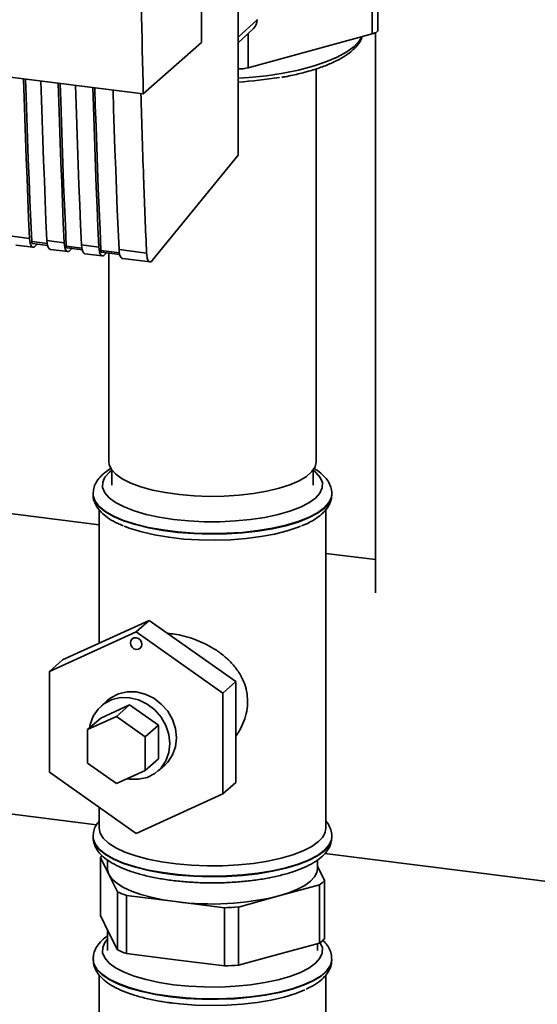
# Paper-space layout 'Blatt1' of a CAD drawing. Units: millimetres. Extents: x 0 to 5940, y 0 to 4200.
# Drawn here: x 4693 to 4762, y 1411 to 1545 of the extents above; entities that cross this region are included whole.
import ezdxf

# ---------------------------------------------------------------- set-up
doc = ezdxf.new("R2010")
doc.units = ezdxf.units.MM
doc.header["$LTSCALE"] = 10

psp = doc.layouts.new('Blatt1')

# ---------------------------------------------------------------- linework, layer by layer
at = {"color": 7, "linetype": 'Continuous', "lineweight": 35}
for p, q in [((4717.09, 1541.42), (4717.09, 1626.28)), ((4722.05, 1526.2), (4722.05, 1562.93)), ((4740.13, 1542.58), (4740.13, 1553.58)), ((4740.9, 1543.12), (4740.9, 1554.12)), ((4722.05, 1542.13), (4724.6, 1544.5)), ((4636.73, 1543.6), (4709.21, 1534.47)), ((4722.05, 1541.36), (4724.1, 1543.3)), ((4723.38, 1542.61), (4723.38, 1538.01)), ((4723.38, 1538.01), (4740.13, 1542.58)), ((4740.56, 1542.74), (4740.56, 1467.09)), ((4709.21, 1534.47), (4717.09, 1541.42)), ((4732.56, 1484.78), (4732.56, 1537.86)), ((4710.43, 1511.96), (4722.05, 1526.2)), ((4691.52, 1515.26), (4693.85, 1514.96)), ((4691.99, 1514.06), (4694.33, 1513.77)), ((4696.23, 1514.25), (4694.14, 1514.52)), ((4694.23, 1514.28), (4696.28, 1514.02)), ((4694.66, 1513.95), (4694.88, 1514.2)), ((4696.19, 1514.67), (4698.53, 1514.37)), ((4700.91, 1513.66), (4698.81, 1513.93)), ((4698.91, 1513.69), (4700.96, 1513.43)), ((4700.87, 1514.08), (4703.21, 1513.78)), ((4696.66, 1513.47), (4699, 1513.18)), ((4699.34, 1513.36), (4699.55, 1513.61)), ((4701.34, 1512.88), (4703.68, 1512.59)), ((4705.98, 1513.02), (4703.49, 1513.34)), ((4703.58, 1513.1), (4706.02, 1512.79)), ((4704.02, 1512.77), (4704.23, 1513.02)), ((4704.56, 1512.98), (4704.56, 1484.78)), ((4705.94, 1513.44), (4709.66, 1512.97)), ((4706.41, 1512.24), (4710.13, 1511.78)), ((4704.98, 1483.65), (4704.98, 1481.64)), ((4732.14, 1481.64), (4732.14, 1483.65)), ((4702.44, 1480.46), (4702.44, 1480.39)), ((4734.69, 1480.39), (4734.69, 1480.46)), ((4703.27, 1476.26), (4678.95, 1479.32)), ((4734.68, 1480.32), (4734.69, 1480.39)), ((4703.27, 1478.29), (4703.27, 1460.28)), ((4733.85, 1435.28), (4733.85, 1478.29)), ((4740.56, 1471.56), (4733.85, 1472.4)), ((4710.02, 1463.35), (4698.32, 1458.02)), ((4710.02, 1463.35), (4708.25, 1461.79)), ((4721.71, 1455.08), (4710.02, 1463.35)), ((4696.56, 1456.46), (4708.25, 1461.79)), ((4708.25, 1461.79), (4719.94, 1453.52)), ((4698.32, 1458.02), (4696.56, 1456.46)), ((4696.56, 1442.85), (4696.56, 1456.46)), ((4721.71, 1455.08), (4719.94, 1453.52)), ((4721.71, 1441.47), (4721.71, 1455.08)), ((4704.39, 1452.56), (4703.51, 1451.78)), ((4719.94, 1453.52), (4719.94, 1439.91)), ((4703.47, 1450.16), (4707.36, 1451.94)), ((4707.36, 1451.94), (4705.6, 1450.38)), ((4707.36, 1451.94), (4711.26, 1449.18)), ((4701.7, 1448.61), (4705.6, 1450.38)), ((4703.47, 1450.16), (4701.7, 1448.61)), ((4705.6, 1450.38), (4709.49, 1447.62)), ((4701.7, 1444.07), (4701.7, 1448.61)), ((4711.26, 1449.18), (4709.49, 1447.62)), ((4711.26, 1449.18), (4711.26, 1444.65)), ((4709.49, 1447.62), (4709.49, 1443.09)), ((4711.26, 1444.65), (4709.49, 1443.09)), ((4705.6, 1441.31), (4701.7, 1444.07)), ((4711.22, 1443.03), (4712.11, 1443.81)), ((4708.25, 1434.58), (4696.56, 1442.85)), ((4709.49, 1443.09), (4705.6, 1441.31)), ((4657.49, 1441.46), (4702.89, 1435.74)), ((4721.71, 1441.47), (4719.94, 1439.91)), ((4719.94, 1439.91), (4708.25, 1434.58)), ((4703.27, 1438.1), (4703.27, 1435.28)), ((4702.44, 1434.17), (4702.44, 1434.1)), ((4702.44, 1434.17), (4702.44, 1434.1)), ((4734.69, 1434.1), (4734.69, 1434.17)), ((4703.44, 1423.49), (4703.44, 1431.34)), ((4703.44, 1431.34), (4704.58, 1429.02)), ((4733.74, 1431.85), (4785.79, 1425.29)), ((4704.39, 1430.97), (4704.39, 1429.78)), ((4732.73, 1429.78), (4732.73, 1430.98)), ((4733.68, 1428.22), (4732.73, 1430.16)), ((4704.58, 1429.02), (4705.72, 1426.69)), ((4727.53, 1426.13), (4733, 1427.62)), ((4733, 1427.62), (4733, 1419.76)), ((4733.68, 1420.36), (4733.68, 1428.22)), ((4705.72, 1426.69), (4705.72, 1418.84)), ((4706.94, 1418.34), (4706.94, 1426.2)), ((4706.94, 1426.2), (4713.55, 1425.36)), ((4722.06, 1424.63), (4727.53, 1426.13)), ((4713.55, 1425.36), (4720.17, 1424.53)), ((4722.06, 1416.78), (4722.06, 1424.63)), ((4704.58, 1421.16), (4703.44, 1423.49)), ((4720.17, 1424.53), (4720.17, 1416.67)), ((4704.39, 1421.54), (4704.39, 1418.78)), ((4705.72, 1418.84), (4704.58, 1421.16)), ((4733, 1419.76), (4727.53, 1418.27)), ((4732.73, 1418.78), (4732.73, 1419.69)), ((4713.55, 1417.51), (4706.94, 1418.34)), ((4727.53, 1418.27), (4722.06, 1416.78)), ((4702.44, 1417.6), (4702.44, 1417.54)), ((4720.17, 1416.67), (4713.55, 1417.51)), ((4734.69, 1417.54), (4734.69, 1417.6)), ((4703.27, 1415.42), (4703.27, 1403.98)), ((4733.85, 1403.98), (4733.85, 1415.41))]:
    psp.add_line(p, q, dxfattribs=at)
at = {"color": 7, "linetype": 'Continuous', "lineweight": 35, "flags": 128}
for points in [[(4740.9, 1543.12), (4740.89, 1543.05), (4740.84, 1542.96), (4740.76, 1542.87), (4740.65, 1542.79), (4740.5, 1542.71), (4740.33, 1542.64), (4740.13, 1542.58)], [(4737.7, 1540.9), (4738.43, 1541.69), (4738.75, 1542.2)], [(4722.05, 1536.59), (4723.48, 1536.69), (4725.84, 1536.94), (4728.09, 1537.28), (4730.2, 1537.7), (4732.14, 1538.21), (4733.89, 1538.79), (4735.41, 1539.44), (4736.69, 1540.15), (4737.7, 1540.9)], [(4693.85, 1514.96), (4693.73, 1517.66), (4693.62, 1520.36), (4693.51, 1523.07), (4693.41, 1525.78), (4693.31, 1528.5), (4693.22, 1531.23), (4693.13, 1533.96), (4693.05, 1536.51)], [(4694.14, 1514.52), (4694.01, 1517.29), (4693.89, 1520.07), (4693.78, 1522.86), (4693.67, 1525.66), (4693.57, 1528.46), (4693.47, 1531.27), (4693.38, 1534.09), (4693.31, 1536.48)], [(4695.39, 1536.21), (4695.47, 1533.67), (4695.55, 1530.93), (4695.65, 1528.21), (4695.75, 1525.49), (4695.85, 1522.77), (4695.96, 1520.06), (4696.07, 1517.36), (4696.19, 1514.67)], [(4698.53, 1514.37), (4698.41, 1517.07), (4698.3, 1519.77), (4698.19, 1522.48), (4698.08, 1525.19), (4697.99, 1527.91), (4697.89, 1530.64), (4697.8, 1533.37), (4697.73, 1535.92)], [(4698.81, 1513.93), (4698.69, 1516.7), (4698.57, 1519.49), (4698.45, 1522.27), (4698.35, 1525.07), (4698.24, 1527.87), (4698.15, 1530.68), (4698.06, 1533.5), (4697.99, 1535.89)], [(4700.07, 1535.62), (4700.14, 1533.08), (4700.23, 1530.35), (4700.32, 1527.62), (4700.42, 1524.9), (4700.53, 1522.18), (4700.64, 1519.47), (4700.75, 1516.77), (4700.87, 1514.08)], [(4703.21, 1513.78), (4703.09, 1516.48), (4702.97, 1519.18), (4702.86, 1521.89), (4702.76, 1524.6), (4702.66, 1527.32), (4702.57, 1530.05), (4702.48, 1532.78), (4702.41, 1535.33)], [(4703.49, 1513.34), (4703.37, 1516.11), (4703.25, 1518.9), (4703.13, 1521.69), (4703.02, 1524.48), (4702.92, 1527.28), (4702.83, 1530.09), (4702.73, 1532.91), (4702.66, 1535.3)], [(4705.13, 1534.99), (4705.21, 1532.44), (4705.3, 1529.71), (4705.39, 1526.98), (4705.49, 1524.26), (4705.59, 1521.54), (4705.7, 1518.84), (4705.82, 1516.13), (4705.94, 1513.44)], [(4693.85, 1514.96), (4693.89, 1514.61), (4693.94, 1514.31), (4694.02, 1514.07), (4694.13, 1513.89), (4694.25, 1513.79), (4694.38, 1513.77), (4694.52, 1513.82), (4694.66, 1513.95)], [(4694.14, 1514.52), (4694.14, 1514.45), (4694.15, 1514.39), (4694.17, 1514.34), (4694.19, 1514.3), (4694.21, 1514.28), (4694.23, 1514.28)], [(4696.19, 1514.67), (4696.22, 1514.32), (4696.28, 1514.02), (4696.36, 1513.78), (4696.46, 1513.6), (4696.59, 1513.5), (4696.66, 1513.47)], [(4698.53, 1514.37), (4698.56, 1514.02), (4698.62, 1513.72), (4698.7, 1513.48), (4698.8, 1513.31), (4698.92, 1513.2), (4699.06, 1513.18), (4699.2, 1513.23), (4699.34, 1513.36)], [(4698.81, 1513.93), (4698.82, 1513.86), (4698.83, 1513.8), (4698.85, 1513.75), (4698.87, 1513.71), (4698.89, 1513.69), (4698.91, 1513.69)], [(4700.87, 1514.08), (4700.9, 1513.73), (4700.96, 1513.43), (4701.04, 1513.19), (4701.14, 1513.01), (4701.26, 1512.91), (4701.34, 1512.88)], [(4703.21, 1513.78), (4703.24, 1513.44), (4703.3, 1513.13), (4703.38, 1512.89), (4703.48, 1512.72), (4703.6, 1512.61), (4703.73, 1512.59), (4703.87, 1512.64), (4704.02, 1512.77)], [(4703.49, 1513.34), (4703.5, 1513.27), (4703.51, 1513.21), (4703.52, 1513.16), (4703.54, 1513.12), (4703.57, 1513.1), (4703.58, 1513.1)], [(4705.94, 1513.44), (4705.97, 1513.09), (4706.02, 1512.79), (4706.11, 1512.55), (4706.21, 1512.37), (4706.33, 1512.27), (4706.41, 1512.24)], [(4732.56, 1484.78), (4732.42, 1484.12), (4731.98, 1483.45), (4731.26, 1482.81), (4730.27, 1482.22), (4729.02, 1481.68), (4727.56, 1481.2), (4725.9, 1480.8), (4724.09, 1480.49), (4722.15, 1480.27), (4720.15, 1480.14), (4718.1, 1480.11), (4716.07, 1480.19), (4714.09, 1480.36), (4712.21, 1480.62), (4710.46, 1480.97), (4708.88, 1481.41), (4707.51, 1481.91), (4706.38, 1482.48), (4705.5, 1483.09), (4704.91, 1483.75), (4704.6, 1484.42), (4704.56, 1484.78)], [(4704.97, 1483.65), (4704.65, 1483.39), (4704.04, 1482.71), (4703.73, 1482.01), (4703.72, 1481.3), (4704.01, 1480.6), (4704.6, 1479.92), (4705.47, 1479.28), (4706.61, 1478.68), (4708, 1478.14), (4709.59, 1477.68), (4711.37, 1477.29), (4713.3, 1477), (4715.33, 1476.8), (4717.43, 1476.69), (4719.56, 1476.69), (4721.66, 1476.79), (4723.7, 1476.98), (4725.63, 1477.27), (4727.42, 1477.65), (4729.03, 1478.11), (4730.43, 1478.65), (4731.58, 1479.24), (4732.47, 1479.88), (4733.08, 1480.56), (4733.39, 1481.26), (4733.4, 1481.97), (4733.11, 1482.67), (4732.52, 1483.35), (4732.15, 1483.65)], [(4734.69, 1480.46), (4734.62, 1479.98), (4734.28, 1479.26), (4733.64, 1478.56), (4732.73, 1477.89), (4731.55, 1477.27), (4730.12, 1476.71), (4728.49, 1476.22), (4726.66, 1475.81), (4724.69, 1475.49), (4722.6, 1475.25), (4720.44, 1475.12), (4718.24, 1475.08), (4716.05, 1475.15), (4713.9, 1475.31), (4711.84, 1475.57), (4709.91, 1475.92), (4708.14, 1476.36), (4706.56, 1476.87), (4705.2, 1477.45), (4704.1, 1478.08), (4703.26, 1478.76), (4702.71, 1479.47), (4702.45, 1480.2), (4702.44, 1480.45)], [(4702.44, 1480.39), (4702.45, 1480.13), (4702.71, 1479.4), (4703.26, 1478.69), (4704.1, 1478.01), (4705.2, 1477.38), (4706.56, 1476.8), (4708.14, 1476.29), (4709.91, 1475.85), (4711.84, 1475.5), (4713.9, 1475.24), (4716.05, 1475.08), (4718.24, 1475.02), (4720.44, 1475.05), (4722.6, 1475.19), (4724.69, 1475.42), (4726.66, 1475.74), (4728.49, 1476.15), (4730.12, 1476.64), (4731.55, 1477.2), (4732.73, 1477.82), (4733.64, 1478.49)], [(4706.62, 1476.09), (4707.43, 1475.78), (4709, 1475.3), (4710.75, 1474.9), (4712.66, 1474.58), (4714.68, 1474.35), (4716.77, 1474.22), (4718.91, 1474.18), (4721.03, 1474.25), (4723.11, 1474.41), (4725.09, 1474.67), (4726.95, 1475.02), (4728.65, 1475.45), (4730.15, 1475.95), (4730.44, 1476.07)], [(4707.47, 1460.32), (4707.53, 1460.61), (4707.7, 1460.85), (4707.95, 1460.99), (4708.25, 1461.01), (4708.55, 1460.91), (4708.8, 1460.71), (4708.97, 1460.43), (4709.03, 1460.12), (4708.97, 1459.83), (4708.8, 1459.6), (4708.55, 1459.46), (4708.25, 1459.44), (4707.95, 1459.53), (4707.7, 1459.74), (4707.53, 1460.01), (4707.47, 1460.32)], [(4707.02, 1441.96), (4707.36, 1441.91), (4708.58, 1441.89), (4709.73, 1442.15), (4710.77, 1442.68), (4711.63, 1443.44), (4712.28, 1444.4), (4712.68, 1445.51), (4712.82, 1446.72), (4712.68, 1447.96), (4712.28, 1449.17), (4711.63, 1450.3), (4710.77, 1451.28), (4709.73, 1452.06), (4708.58, 1452.61), (4707.36, 1452.91), (4706.15, 1452.92), (4705, 1452.66), (4703.96, 1452.13), (4703.1, 1451.37), (4702.45, 1450.41), (4702.04, 1449.3), (4701.96, 1448.83)], [(4704.39, 1452.56), (4704.85, 1452.91), (4705.88, 1453.44), (4707.03, 1453.7), (4708.25, 1453.69), (4709.46, 1453.39), (4710.62, 1452.84), (4711.65, 1452.06), (4712.51, 1451.08), (4713.16, 1449.95), (4713.57, 1448.74), (4713.7, 1447.5), (4713.57, 1446.29), (4713.16, 1445.18), (4712.51, 1444.22), (4712.11, 1443.81)], [(4732.86, 1433.48), (4731.97, 1432.83), (4730.82, 1432.23), (4729.43, 1431.7), (4727.83, 1431.23), (4726.04, 1430.84), (4724.11, 1430.53), (4722.08, 1430.32), (4719.97, 1430.21), (4717.84, 1430.19), (4715.72, 1430.27), (4713.66, 1430.45), (4711.69, 1430.73), (4709.85, 1431.09), (4708.19, 1431.53), (4706.73, 1432.05), (4705.49, 1432.63), (4704.51, 1433.26), (4703.81, 1433.94), (4703.39, 1434.63), (4703.27, 1435.28)], [(4734.69, 1434.18), (4734.62, 1433.7), (4734.28, 1432.97), (4733.64, 1432.27), (4732.73, 1431.6), (4731.55, 1430.98), (4730.12, 1430.42), (4728.49, 1429.93), (4726.66, 1429.52), (4724.69, 1429.2), (4722.6, 1428.97), (4720.44, 1428.83), (4718.24, 1428.8), (4716.05, 1428.86), (4713.9, 1429.02), (4711.84, 1429.28), (4709.91, 1429.63), (4708.14, 1430.07), (4706.56, 1430.58), (4705.2, 1431.16), (4704.1, 1431.79), (4703.26, 1432.47), (4702.71, 1433.18), (4702.45, 1433.91), (4702.44, 1434.16)], [(4702.44, 1434.1), (4702.45, 1433.84), (4702.71, 1433.11), (4703.26, 1432.4), (4704.1, 1431.72), (4705.2, 1431.09), (4706.56, 1430.51), (4708.14, 1430), (4709.91, 1429.57), (4711.84, 1429.22), (4713.9, 1428.96), (4716.05, 1428.79), (4718.24, 1428.73), (4720.44, 1428.76), (4722.6, 1428.9), (4724.69, 1429.13), (4726.66, 1429.46), (4728.49, 1429.87), (4730.12, 1430.36), (4731.55, 1430.92), (4732.73, 1431.53), (4733.64, 1432.2), (4734.28, 1432.9), (4734.62, 1433.63), (4734.69, 1434.1)], [(4704.39, 1429.78), (4704.4, 1429.63), (4704.58, 1429.02)], [(4704.58, 1429.02), (4705, 1428.42), (4705.65, 1427.84), (4706.52, 1427.29), (4707.6, 1426.79), (4708.86, 1426.34), (4710.29, 1425.95), (4711.86, 1425.62), (4713.55, 1425.36)], [(4727.53, 1426.13), (4728.89, 1426.55), (4730.06, 1427.03), (4731.04, 1427.55), (4731.81, 1428.11), (4732.35, 1428.7), (4732.66, 1429.31), (4732.73, 1429.78)], [(4704.39, 1420.29), (4704.04, 1419.86), (4703.73, 1419.16), (4703.72, 1418.45), (4704.01, 1417.75), (4704.6, 1417.07), (4705.47, 1416.42), (4706.61, 1415.83), (4708, 1415.29), (4709.59, 1414.83), (4711.37, 1414.44), (4713.3, 1414.14), (4715.33, 1413.94), (4717.43, 1413.84), (4719.56, 1413.83), (4721.66, 1413.93), (4723.7, 1414.13), (4725.63, 1414.42), (4727.42, 1414.8), (4729.03, 1415.26), (4730.43, 1415.79), (4731.58, 1416.39), (4732.47, 1417.03), (4733.08, 1417.71), (4733.39, 1418.41), (4733.4, 1419.11), (4733.11, 1419.81), (4733.1, 1419.83)], [(4734.69, 1417.61), (4734.68, 1417.5), (4734.49, 1416.77), (4734, 1416.05), (4733.22, 1415.36), (4732.17, 1414.72), (4730.86, 1414.13), (4729.33, 1413.6), (4727.6, 1413.15), (4725.69, 1412.78), (4723.66, 1412.5), (4721.53, 1412.32), (4719.34, 1412.23), (4717.14, 1412.25), (4714.97, 1412.36), (4712.86, 1412.58), (4710.86, 1412.88), (4709, 1413.27), (4707.32, 1413.75), (4705.85, 1414.29), (4704.62, 1414.9), (4703.65, 1415.56), (4702.95, 1416.26), (4702.54, 1416.98), (4702.44, 1417.58)], [(4702.44, 1417.54), (4702.54, 1416.91), (4702.95, 1416.19), (4703.65, 1415.49), (4704.62, 1414.83), (4705.85, 1414.23), (4707.32, 1413.68), (4709, 1413.21), (4710.86, 1412.81), (4712.86, 1412.51)], [(4712.86, 1412.51), (4714.97, 1412.3), (4717.14, 1412.18), (4719.34, 1412.17), (4721.53, 1412.25), (4723.66, 1412.44), (4725.69, 1412.72), (4727.6, 1413.08), (4729.33, 1413.54), (4730.86, 1414.06), (4732.17, 1414.65), (4733.22, 1415.3), (4734, 1415.98), (4734.49, 1416.7), (4734.68, 1417.43), (4734.69, 1417.54)], [(4712.91, 1411.69), (4714.16, 1411.54), (4716.25, 1411.39), (4718.37, 1411.33), (4720.5, 1411.37), (4722.59, 1411.51), (4724.61, 1411.74), (4726.5, 1412.07), (4728.24, 1412.48), (4729.8, 1412.97), (4731.02, 1413.47)]]:
    psp.add_lwpolyline(points, dxfattribs=at)
at = {"color": 7, "linetype": 'Continuous', "lineweight": 35}
for centre, radius, start, end in [((4722.96, 1544.48), 1.64, 314.2217, 0.9475), ((4722.11, 1543.07), 5.22, 269.4351, 284.1043), ((4719.16, 1586.23), 50.23, 273.3039, 279.6759), ((4732.11, 1480.57), 2.59, 306.3763, 354.4644), ((4731.44, 1435.43), 2.42, 306.1027, 356.4494), ((4706.55, 1428.44), 4.26, 132.9626, 137.003), ((4730.07, 1431.64), 4.98, 306.1937, 316.6256), ((4712.05, 1440.48), 15.17, 245.3588, 250.3167), ((4718.5, 1463.19), 38.15, 262.5487, 283.6968), ((4718.62, 1470.32), 45.81, 271.9366, 274.309), ((4730.07, 1423.78), 4.98, 306.1937, 316.6256), ((4712.05, 1432.63), 15.17, 245.3588, 250.3167), ((4718.62, 1462.46), 45.81, 271.9366, 274.309)]:
    psp.add_arc(centre, radius, start, end, dxfattribs=at)
for points, knots in [([(4709.21, 1534.47), (4709.03, 1542.39), (4708.66, 1558.24), (4708.62, 1580.79), (4708.84, 1601.83), (4709.18, 1614.84), (4709.35, 1621.35)], [0, 0, 0, 0, 0.279902, 0.560023, 0.780098, 1, 1, 1, 1]), ([(4727.94, 1536.73), (4728.1, 1536.75), (4728.95, 1536.89), (4730.38, 1537.22), (4732.2, 1537.71), (4733.84, 1538.28), (4735.29, 1538.92), (4736.51, 1539.62), (4737.36, 1540.25), (4738.06, 1540.94), (4738.54, 1541.54), (4738.72, 1542.04), (4738.79, 1542.21)], [0, 0, 0, 0, 0.026927, 0.147242, 0.267893, 0.38902, 0.510815, 0.633514, 0.749143, 0.813295, 0.936044, 1, 1, 1, 1]), ([(4708.89, 1534.51), (4709.01, 1530.49), (4709.23, 1523.26), (4709.52, 1516.13), (4709.66, 1512.97)], [0, 0, 0, 0, 0.5560439, 1, 1, 1, 1]), ([(4709.66, 1512.97), (4709.68, 1512.72), (4709.73, 1512.2), (4709.94, 1511.81), (4710.19, 1511.74), (4710.35, 1511.89), (4710.43, 1511.96)], [0, 0, 0, 0, 0.270391, 0.562367, 0.789574, 1, 1, 1, 1]), ([(4703.82, 1483.15), (4703.67, 1483.01), (4703.28, 1482.64), (4702.82, 1481.99), (4702.48, 1481.21), (4702.46, 1480.68), (4702.45, 1480.44)], [0, 0, 0, 0, 0.188677, 0.4916939, 0.76904, 1, 1, 1, 1]), ([(4704.89, 1483.91), (4704.59, 1483.72), (4704.21, 1483.48), (4703.89, 1483.21), (4703.82, 1483.15)], [0, 0, 0, 0, 0.760748, 1, 1, 1, 1]), ([(4734.66, 1480.47), (4734.66, 1480.55), (4734.7, 1480.93), (4734.49, 1481.59), (4734.07, 1482.37), (4733.39, 1483.1), (4732.77, 1483.61), (4732.3, 1483.87), (4732.2, 1483.92)], [0, 0, 0, 0, 0.06035, 0.264994, 0.470724, 0.691843, 0.935902, 1, 1, 1, 1]), ([(4702.46, 1480.36), (4702.46, 1480.28), (4702.42, 1479.91), (4702.63, 1479.26), (4703.06, 1478.48), (4703.72, 1477.75), (4704.62, 1477.06), (4705.55, 1476.52), (4706.25, 1476.24), (4706.48, 1476.15)], [0, 0, 0, 0, 0.042871, 0.197746, 0.353443, 0.520787, 0.705491, 0.902535, 1, 1, 1, 1]), ([(4733.3, 1477.7), (4733.45, 1477.84), (4733.84, 1478.21), (4734.3, 1478.86), (4734.63, 1479.6), (4734.65, 1480.08), (4734.66, 1480.28)], [0, 0, 0, 0, 0.196688, 0.512571, 0.801693, 1, 1, 1, 1]), ([(4730.6, 1476.12), (4730.67, 1476.15), (4731.23, 1476.36), (4732.07, 1476.81), (4732.86, 1477.32), (4733.23, 1477.63), (4733.3, 1477.7)], [0, 0, 0, 0, 0.062712, 0.486422, 0.893508, 1, 1, 1, 1]), ([(4712.51, 1461.58), (4712.81, 1461.57), (4713.53, 1461.52), (4714.74, 1461.26), (4716.08, 1460.85), (4717.38, 1460.3), (4718.66, 1459.62), (4719.88, 1458.77), (4721.05, 1457.73), (4722.07, 1456.5), (4722.8, 1455.16), (4723.23, 1453.78), (4723.29, 1452.89), (4723.31, 1452.43)], [0, 0, 0, 0, 0.060553, 0.145835, 0.2336, 0.319346, 0.407076, 0.503621, 0.602362, 0.711068, 0.823303, 0.910207, 1, 1, 1, 1]), ([(4723.31, 1452.43), (4723.29, 1451.99), (4723.24, 1451.08), (4722.84, 1449.75), (4722.33, 1448.61), (4721.89, 1447.97), (4721.71, 1447.71)], [0, 0, 0, 0, 0.2691544, 0.5477168, 0.8165206, 1, 1, 1, 1]), ([(4703.27, 1436.27), (4703.11, 1436.07), (4702.78, 1435.65), (4702.48, 1434.92), (4702.46, 1434.39), (4702.45, 1434.15)], [0, 0, 0, 0, 0.320576, 0.691289, 1, 1, 1, 1]), ([(4734.66, 1434.18), (4734.66, 1434.27), (4734.7, 1434.64), (4734.48, 1435.29), (4734.19, 1435.9), (4733.92, 1436.19), (4733.85, 1436.26)], [0, 0, 0, 0, 0.112441, 0.493725, 0.877033, 1, 1, 1, 1]), ([(4702.46, 1434.21), (4702.45, 1434.13), (4702.4, 1433.76), (4702.58, 1433.1), (4702.97, 1432.3), (4703.6, 1431.57), (4704.46, 1430.88), (4705.58, 1430.23), (4706.93, 1429.64), (4708.47, 1429.13), (4710.16, 1428.71), (4711.97, 1428.37), (4713.89, 1428.12), (4715.88, 1427.96), (4717.91, 1427.88), (4719.94, 1427.9), (4721.96, 1428.01), (4723.92, 1428.2), (4725.79, 1428.48), (4727.55, 1428.85), (4729.18, 1429.29), (4730.64, 1429.82), (4731.93, 1430.43), (4732.98, 1431.11), (4733.79, 1431.84), (4734.33, 1432.61), (4734.65, 1433.39), (4734.65, 1433.9), (4734.66, 1434.13)], [0, 0, 0, 0, 0.009264, 0.0429654, 0.0766092, 0.1124463, 0.1519987, 0.1945447, 0.2377411, 0.2803923, 0.3225177, 0.3642705, 0.4057786, 0.4471335, 0.4884016, 0.5296352, 0.5708777, 0.6121626, 0.6535411, 0.6950768, 0.7368568, 0.7790057, 0.8217015, 0.8651553, 0.9048482, 0.9408159, 0.9738534, 1, 1, 1, 1]), ([(4704.39, 1420.72), (4704.27, 1420.63), (4703.81, 1420.34), (4703.25, 1419.76), (4702.73, 1418.98), (4702.45, 1418.24), (4702.46, 1417.76), (4702.47, 1417.57)], [0, 0, 0, 0, 0.105824, 0.3768, 0.621626, 0.847947, 1, 1, 1, 1]), ([(4734.65, 1417.62), (4734.66, 1417.78), (4734.67, 1418.23), (4734.4, 1418.94), (4733.99, 1419.62), (4733.6, 1419.99), (4733.43, 1420.14)], [0, 0, 0, 0, 0.167159, 0.470161, 0.779618, 1, 1, 1, 1]), ([(4702.47, 1417.5), (4702.47, 1417.34), (4702.45, 1416.9), (4702.72, 1416.2), (4703.21, 1415.43), (4703.93, 1414.71), (4704.89, 1414.03), (4706.11, 1413.41), (4707.55, 1412.85), (4709.15, 1412.38), (4710.87, 1412), (4712.22, 1411.78), (4712.99, 1411.68), (4713.14, 1411.66)], [0, 0, 0, 0, 0.045641, 0.133077, 0.222375, 0.319566, 0.42647, 0.538826, 0.650862, 0.761389, 0.87071, 0.973152, 1, 1, 1, 1]), ([(4731.2, 1413.54), (4731.49, 1413.68), (4732.21, 1414.02), (4733.1, 1414.64), (4733.88, 1415.38), (4734.38, 1416.16), (4734.66, 1416.88), (4734.65, 1417.32), (4734.65, 1417.49)], [0, 0, 0, 0, 0.143217, 0.362972, 0.560943, 0.73981, 0.905157, 1, 1, 1, 1])]:
    psp.add_open_spline(points, degree=3, knots=knots, dxfattribs=at)

doc.saveas('drawing.dxf')
